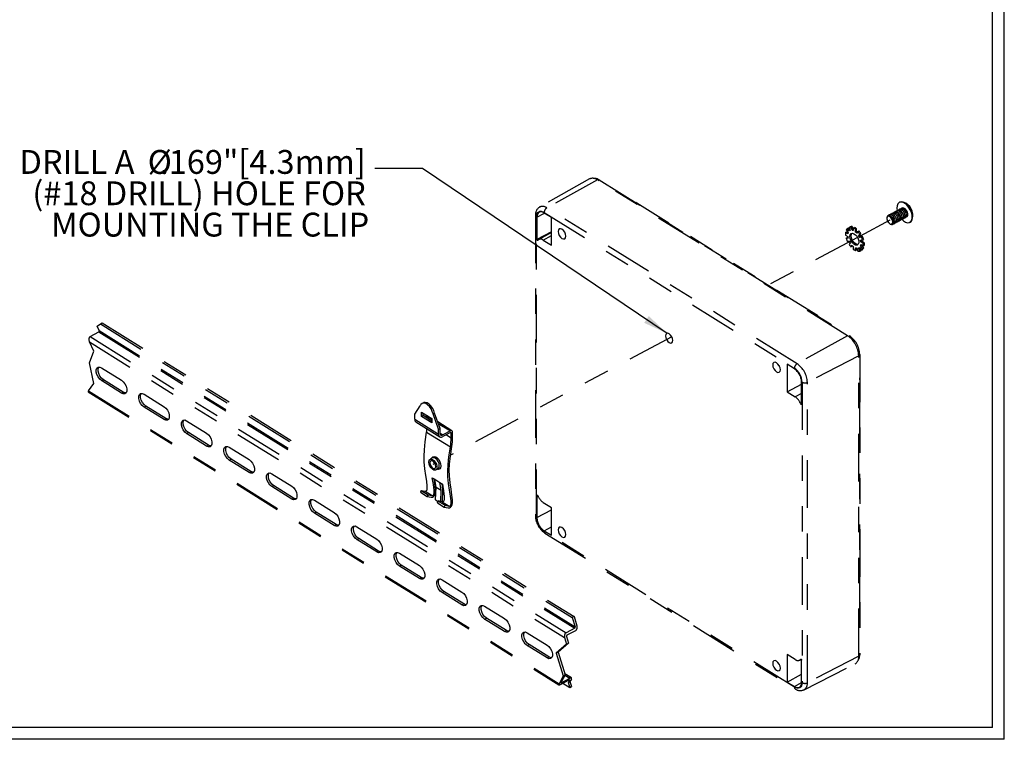
# Model space of a CAD drawing. Extents: x 0.25 to 7.97, y 0.29 to 6.14.
# Drawn here: x 4.1 to 7.97, y 0.29 to 3.12 of the extents above; entities that cross this region are included whole.
import ezdxf

# ---------------------------------------------------------------- set-up
doc = ezdxf.new("R2010")
doc.units = 0
doc.header["$LTSCALE"] = 0.75
doc.header["$MEASUREMENT"] = 0
doc.linetypes.add('PHANTOM', pattern=[0.5, 0.25, -0.05, 0.05, -0.05, 0.05, -0.05])
doc.layers.get('0').update_dxf_attribs({"linetype": 'CONTINUOUS'})
doc.styles.add('SLDTEXTSTYLE0', font='TXT', dxfattribs={"width": 0.75})
doc.dimstyles.new('SLDDIMSTYLE2', dxfattribs={"dimtxt": 0, "dimasz": 0.0975, "dimexe": 0, "dimexo": 0.0625, "dimgap": 0, "dimtad": 0, "dimtih": 1, "dimtoh": 1, "dimdec": 0, "dimrnd": 1e-09, "dimzin": 0, "dimtxsty": 'STANDARD', "dimsah": 1, "dimcen": 0.09, "dimazin": 3, "dimtfac": 0.0975, "dimtdec": 0, "dimtofl": 0, "dimtmove": 0, "dimatfit": 3, "dimtolj": 1, "dimtzin": 0})

# ---------------------------------------------------------------- blocks, each defined once
blk = doc.blocks.new('SW_NOTE_5')
at = {"color": 0, "linetype": 'CONTINUOUS', "char_height": 0.09375, "attachment_point": 3, "style": 'SLDTEXTSTYLE0'}
for s, insert in [('.169"[4.3mm]', (-0.0353, 0.0729)), ('DRILL A', (-0.9444, 0.0729)), ('%%c', (-0.7978, 0.0729)), ('(#18 DRILL) HOLE FOR', (-0.0354, -0.0503)), ('MOUNTING THE CLIP', (-0.022, -0.1736))]:
    blk.add_mtext(s, dxfattribs=dict(at, insert=insert))

msp = doc.modelspace()

# ---------------------------------------------------------------- linework, layer by layer
at = {"color": 7, "linetype": 'CONTINUOUS'}
for p, q in [((7.9724, 0.2941), (7.9724, 6.1441)), ((7.9259, 0.3406), (7.9259, 6.0976)), ((7.5609, 2.406), (7.5594, 2.4052)), ((7.5127, 2.3503), (7.5115, 2.3471)), ((7.6011, 2.3274), (7.6025, 2.3281)), ((7.3486, 2.2874), (7.3532, 2.2899)), ((7.3574, 2.2819), (7.3486, 2.2874)), ((7.3511, 2.2971), (7.3587, 2.287)), ((7.3585, 2.2865), (7.3532, 2.2899)), ((7.3553, 2.3033), (7.3599, 2.3058)), ((7.363, 2.2932), (7.3553, 2.3033)), ((7.3654, 2.2985), (7.3599, 2.3058)), ((7.3622, 2.3073), (7.3668, 2.3097)), ((7.3622, 2.3073), (7.3666, 2.2953)), ((7.3666, 2.2954), (7.365, 2.2946)), ((7.3695, 2.3078), (7.3741, 2.3103)), ((7.374, 2.2958), (7.3695, 2.3078)), ((7.374, 2.2958), (7.3785, 2.2983)), ((7.3785, 2.2983), (7.3741, 2.3103)), ((7.3789, 2.305), (7.3835, 2.3074)), ((7.3789, 2.305), (7.3789, 2.2944)), ((7.3874, 2.2997), (7.392, 2.3021)), ((7.3874, 2.2891), (7.3874, 2.2997)), ((7.3874, 2.2891), (7.392, 2.2915)), ((7.392, 2.2915), (7.392, 2.3021)), ((7.3968, 2.2908), (7.3923, 2.2844)), ((7.3968, 2.2908), (7.4013, 2.2933)), ((7.4041, 2.2812), (7.4087, 2.2836)), ((7.4043, 2.2772), (7.4087, 2.2836)), ((7.5262, 2.3197), (7.5295, 2.319)), ((7.3486, 2.2772), (7.3574, 2.2717)), ((7.3511, 2.2644), (7.3557, 2.2669)), ((7.3587, 2.265), (7.3511, 2.2644)), ((7.3553, 2.2529), (7.363, 2.2535)), ((7.3582, 2.2671), (7.3557, 2.2669)), ((7.3666, 2.2469), (7.3622, 2.2404)), ((7.3997, 2.2747), (7.4041, 2.2812)), ((7.3997, 2.2747), (7.4043, 2.2772)), ((7.4033, 2.2681), (7.4079, 2.2706)), ((7.411, 2.2687), (7.4033, 2.2681)), ((7.4076, 2.2566), (7.4152, 2.2572)), ((7.4156, 2.2711), (7.4079, 2.2706)), ((7.4089, 2.2499), (7.4135, 2.2523)), ((7.4177, 2.2444), (7.4089, 2.2499)), ((7.411, 2.2687), (7.4156, 2.2711)), ((7.4223, 2.2468), (7.4135, 2.2523)), ((7.4152, 2.2572), (7.4198, 2.2596)), ((7.4177, 2.2444), (7.4223, 2.2468)), ((7.3695, 2.2308), (7.374, 2.2372)), ((7.3695, 2.2308), (7.3741, 2.2332)), ((7.3741, 2.2332), (7.3757, 2.2354)), ((7.3789, 2.2325), (7.3789, 2.2219)), ((7.3874, 2.2166), (7.3874, 2.2272)), ((7.3874, 2.2166), (7.392, 2.2191)), ((7.392, 2.2191), (7.392, 2.2258)), ((7.3923, 2.2258), (7.3968, 2.2138)), ((7.4041, 2.2143), (7.3997, 2.2263)), ((7.4013, 2.227), (7.4035, 2.2282)), ((7.4033, 2.2284), (7.411, 2.2183)), ((7.4041, 2.2143), (7.4087, 2.2168)), ((7.4087, 2.2168), (7.4055, 2.2255)), ((7.4076, 2.2346), (7.4121, 2.237)), ((7.4152, 2.2245), (7.4076, 2.2346)), ((7.4089, 2.2397), (7.4177, 2.2342)), ((7.411, 2.2183), (7.4156, 2.2207)), ((7.4121, 2.237), (7.4123, 2.2375)), ((7.4198, 2.2269), (7.4121, 2.237)), ((7.4152, 2.2245), (7.4198, 2.2269)), ((7.4177, 2.2342), (7.4223, 2.2366)), ((5.6552, 1.5722), (5.6766, 1.6051)), ((5.6893, 1.6176), (5.6837, 1.6146)), ((5.6552, 1.5528), (5.6552, 1.5722)), ((5.6552, 1.5528), (5.7489, 1.4945)), ((5.6821, 1.5641), (5.6821, 1.5802)), ((5.6821, 1.5802), (5.722, 1.5553)), ((5.6821, 1.5641), (5.6878, 1.5671)), ((5.722, 1.5392), (5.6821, 1.5641)), ((5.6878, 1.5671), (5.6878, 1.5767)), ((5.722, 1.5458), (5.6878, 1.5671)), ((5.7018, 1.5651), (5.696, 1.562)), ((5.722, 1.5553), (5.722, 1.5392)), ((5.7275, 1.5734), (5.7332, 1.5764)), ((5.7489, 1.5139), (5.7275, 1.5734)), ((5.7546, 1.5169), (5.7332, 1.5764)), ((5.66, 1.5422), (5.7536, 1.4839)), ((5.8017, 1.5071), (5.7455, 1.5421)), ((5.7489, 1.5139), (5.7546, 1.5169)), ((5.7489, 1.4945), (5.7489, 1.5139)), ((5.7546, 1.4976), (5.7546, 1.5169)), ((5.7018, 1.5021), (5.7954, 1.4438)), ((5.7954, 1.5068), (5.7659, 1.491)), ((5.7954, 1.5004), (5.7659, 1.4846)), ((5.7984, 1.4801), (5.7984, 1.4987)), ((5.8041, 1.4832), (5.8041, 1.5018)), ((5.7252, 1.4005), (5.7153, 1.3952)), ((5.736, 1.3764), (5.7342, 1.3797)), ((5.7377, 1.3533), (5.747, 1.3583)), ((5.7244, 1.3228), (5.7343, 1.3166)), ((5.7343, 1.3166), (5.7544, 1.3041)), ((5.7392, 1.2857), (5.7343, 1.3166)), ((5.7371, 1.2355), (5.7392, 1.2857)), ((5.7392, 1.2857), (5.7592, 1.2733)), ((5.7544, 1.3041), (5.7643, 1.2979)), ((5.7592, 1.2733), (5.7544, 1.3041)), ((5.7613, 1.2998), (5.765, 1.2766)), ((5.6809, 1.2728), (5.6778, 1.2659)), ((5.6778, 1.2659), (5.7046, 1.2492)), ((5.6809, 1.2728), (5.7078, 1.2561)), ((5.6809, 1.2728), (5.6963, 1.2697)), ((5.6963, 1.2697), (5.7232, 1.2529)), ((5.6965, 1.2697), (5.7233, 1.2529)), ((5.7078, 1.2561), (5.7046, 1.2492)), ((5.7046, 1.2492), (5.72, 1.246)), ((5.7078, 1.2561), (5.7232, 1.2529)), ((5.7574, 1.2292), (5.7592, 1.2733)), ((5.765, 1.2766), (5.763, 1.2281)), ((5.7371, 1.2355), (5.7469, 1.2294)), ((5.7446, 1.2243), (5.7477, 1.2313)), ((5.7446, 1.2243), (5.7714, 1.2076)), ((5.7477, 1.2313), (5.7746, 1.2145)), ((5.7631, 1.2281), (5.7477, 1.2313)), ((5.7631, 1.2281), (5.79, 1.2113)), ((5.7633, 1.2281), (5.7901, 1.2113)), ((5.7746, 1.2145), (5.7714, 1.2076)), ((5.7714, 1.2076), (5.7868, 1.2044)), ((5.7746, 1.2145), (5.79, 1.2113)), ((7.9259, 0.3406), (0.2939, 0.3406)), ((7.9724, 0.2941), (0.2474, 0.2941))]:
    msp.add_line(p, q, dxfattribs=at)
at = {"color": 7, "linetype": 'PHANTOM'}
for p, q in [((6.3425, 2.4979), (6.1461, 2.3874)), ((6.3731, 2.4939), (6.1744, 2.3838)), ((7.3567, 1.8814), (6.3731, 2.4939)), ((6.3803, 2.4938), (7.3639, 1.8812)), ((6.5283, 2.4021), (6.5237, 2.4045)), ((7.2376, 1.9604), (6.5283, 2.4021)), ((6.1638, 2.366), (7.1474, 1.7535)), ((6.1922, 2.3461), (6.1638, 2.3638)), ((7.158, 1.7712), (6.1744, 2.3838)), ((6.1296, 2.3543), (6.1296, 1.1729)), ((6.1335, 1.1671), (6.1335, 2.3485)), ((6.1353, 2.3474), (6.1353, 2.26)), ((6.1922, 2.2376), (6.1922, 2.3461)), ((7.5225, 2.3354), (7.4065, 2.2733)), ((6.1922, 2.2868), (6.1429, 2.2598)), ((6.1604, 2.2574), (6.1922, 2.2376)), ((7.3956, 2.2675), (7.0454, 2.0801)), ((7.2422, 1.957), (7.2376, 1.9604)), ((4.4065, 1.9192), (4.4197, 1.9277)), ((4.4145, 1.9018), (4.4065, 1.9192)), ((4.4145, 1.9018), (6.2857, 0.7366)), ((4.4197, 1.9277), (4.4269, 1.9316)), ((4.4197, 1.9277), (6.2745, 0.7726)), ((4.4269, 1.9316), (6.2818, 0.7765)), ((4.3796, 1.8778), (4.4138, 1.8961)), ((4.3796, 1.8778), (6.25, 0.713)), ((4.4138, 1.8961), (6.2842, 0.7313)), ((6.666, 1.877), (5.7961, 1.4115)), ((6.666, 1.877), (6.6556, 1.8715)), ((7.3567, 1.8814), (7.158, 1.7712)), ((4.3767, 1.7751), (4.3938, 1.8201)), ((4.3768, 1.8568), (6.2442, 0.6939)), ((4.3938, 1.8201), (4.3768, 1.8568)), ((7.4002, 1.8021), (7.1983, 1.6977)), ((7.4002, 0.6207), (7.4002, 1.8021)), ((7.4041, 1.808), (7.4041, 0.6266)), ((4.3938, 1.6928), (4.3767, 1.7751)), ((4.4243, 1.7552), (4.5026, 1.7064)), ((7.1474, 1.7513), (7.1189, 1.769)), ((7.1189, 1.769), (7.1189, 1.6605)), ((4.4243, 1.7045), (4.4316, 1.7084)), ((4.5026, 1.6558), (4.4243, 1.7045)), ((4.5098, 1.6596), (4.4316, 1.7084)), ((7.4049, 0.7512), (7.4049, 1.7075)), ((4.3733, 1.6643), (4.3938, 1.6928)), ((4.3733, 1.6643), (6.2224, 0.5127)), ((7.1189, 1.6605), (7.1758, 1.691)), ((7.1758, 1.612), (7.1758, 1.6994)), ((7.1776, 1.6983), (7.1776, 0.5169)), ((7.1983, 0.5163), (7.1983, 1.6977)), ((4.3722, 1.6604), (6.2221, 0.5084)), ((4.5026, 1.6558), (4.5098, 1.6596)), ((4.5916, 1.651), (4.6699, 1.6022)), ((7.1189, 1.6605), (7.1507, 1.6407)), ((4.5916, 1.6004), (4.5988, 1.6042)), ((4.6699, 1.5516), (4.5916, 1.6004)), ((4.6771, 1.5555), (4.5988, 1.6042)), ((4.6699, 1.5516), (4.6771, 1.5555)), ((4.7589, 1.5468), (4.8372, 1.4981)), ((4.7589, 1.4962), (4.7661, 1.5001)), ((4.8372, 1.4474), (4.7589, 1.4962)), ((4.8444, 1.4513), (4.7661, 1.5001)), ((4.8372, 1.4474), (4.8444, 1.4513)), ((4.9262, 1.4426), (5.0045, 1.3939)), ((4.9262, 1.392), (4.9334, 1.3959)), ((5.0117, 1.3471), (4.9334, 1.3959)), ((5.0045, 1.3433), (4.9262, 1.392)), ((5.7348, 1.3787), (5.7265, 1.3743)), ((5.0045, 1.3433), (5.0117, 1.3471)), ((5.0935, 1.3385), (5.1717, 1.2897)), ((5.0935, 1.2878), (5.1007, 1.2917)), ((5.1717, 1.2391), (5.0935, 1.2878)), ((5.179, 1.243), (5.1007, 1.2917)), ((5.1717, 1.2391), (5.179, 1.243)), ((6.1353, 1.2534), (6.1353, 1.166)), ((5.2607, 1.2343), (5.339, 1.1855)), ((6.1922, 1.2049), (6.1604, 1.2247)), ((6.1922, 1.0964), (6.1922, 1.2049)), ((5.2607, 1.1837), (5.268, 1.1875)), ((5.339, 1.1349), (5.2607, 1.1837)), ((5.3462, 1.1388), (5.268, 1.1875)), ((5.339, 1.1349), (5.3462, 1.1388)), ((5.428, 1.1301), (5.5063, 1.0814)), ((6.1638, 1.1141), (6.1922, 1.0964)), ((7.1474, 0.4994), (6.1638, 1.1119)), ((6.1668, 1.1052), (7.1504, 0.4927)), ((5.428, 1.0795), (5.4352, 1.0834)), ((5.5063, 1.0307), (5.428, 1.0795)), ((5.5135, 1.0346), (5.4352, 1.0834)), ((5.5063, 1.0307), (5.5135, 1.0346)), ((5.5953, 1.026), (5.6736, 0.9772)), ((5.5953, 0.9753), (5.6025, 0.9792)), ((5.6736, 0.9266), (5.5953, 0.9753)), ((5.6808, 0.9304), (5.6025, 0.9792)), ((5.6736, 0.9266), (5.6808, 0.9304)), ((5.7626, 0.9218), (5.8409, 0.873)), ((5.7626, 0.8711), (5.7698, 0.875)), ((5.8409, 0.8224), (5.7626, 0.8711)), ((5.8481, 0.8263), (5.7698, 0.875)), ((5.8409, 0.8224), (5.8481, 0.8263)), ((5.9299, 0.8176), (6.0082, 0.7688)), ((6.2818, 0.7765), (6.2745, 0.7726)), ((6.2818, 0.7765), (6.2929, 0.7404)), ((5.9299, 0.767), (5.9371, 0.7708)), ((6.0082, 0.7182), (5.9299, 0.767)), ((6.0154, 0.7221), (5.9371, 0.7708)), ((6.2745, 0.7726), (6.2857, 0.7366)), ((6.0082, 0.7182), (6.0154, 0.7221)), ((6.0971, 0.7134), (6.1754, 0.6647)), ((6.2842, 0.7313), (6.25, 0.713)), ((6.2515, 0.6978), (6.2595, 0.672)), ((6.2872, 0.7213), (6.253, 0.703)), ((6.0971, 0.6628), (6.1044, 0.6667)), ((6.1754, 0.614), (6.0971, 0.6628)), ((6.1827, 0.6179), (6.1044, 0.6667)), ((6.2522, 0.6681), (6.2114, 0.6326)), ((6.2595, 0.672), (6.2186, 0.6364)), ((6.2442, 0.6939), (6.2522, 0.6681)), ((6.2522, 0.6681), (6.2595, 0.672)), ((6.2114, 0.6326), (6.2186, 0.6364)), ((6.2114, 0.6326), (6.2389, 0.5438)), ((6.2186, 0.6364), (6.2461, 0.5476)), ((7.1507, 0.608), (7.1189, 0.6278)), ((7.1189, 0.6278), (7.1189, 0.5193)), ((7.4002, 0.6207), (7.1983, 0.5163)), ((6.1754, 0.614), (6.1827, 0.6179)), ((7.168, 0.6055), (7.1742, 0.6088)), ((7.1758, 0.518), (7.1758, 0.6054)), ((7.1856, 0.489), (7.3865, 0.5911)), ((6.2389, 0.5438), (6.2224, 0.5127)), ((6.2461, 0.5476), (6.2296, 0.5166)), ((6.2389, 0.5438), (6.2461, 0.5476)), ((6.2712, 0.5353), (6.2449, 0.5517)), ((7.1189, 0.5193), (7.1758, 0.5497)), ((6.2279, 0.5097), (6.2621, 0.528)), ((6.2312, 0.5157), (6.2654, 0.534)), ((6.2371, 0.5146), (6.2643, 0.4977)), ((6.2637, 0.5272), (6.2583, 0.5171)), ((6.2583, 0.5171), (6.2655, 0.521)), ((6.2583, 0.5171), (6.2643, 0.4977)), ((6.2709, 0.531), (6.2655, 0.521)), ((6.2655, 0.521), (6.2716, 0.5015)), ((7.1189, 0.5193), (7.1474, 0.5016)), ((6.2643, 0.4977), (6.2716, 0.5015))]:
    msp.add_line(p, q, dxfattribs=at)
at = {"color": 8, "linetype": 'PHANTOM'}
for p, q in [((6.3766, 2.4918), (6.3803, 2.4938)), ((6.5279, 2.4019), (6.5283, 2.4021)), ((6.1353, 2.3474), (6.1651, 2.363)), ((6.1922, 2.2899), (6.1353, 2.26)), ((6.1604, 2.2574), (6.1922, 2.2747)), ((7.2372, 1.9602), (7.2376, 1.9604)), ((7.36, 1.8792), (7.3639, 1.8812)), ((7.4001, 1.8059), (7.4041, 1.808)), ((7.4041, 1.7071), (7.4049, 1.7075)), ((7.1758, 1.6544), (7.1507, 1.6407)), ((7.1721, 1.613), (7.1758, 1.615)), ((6.1353, 1.2534), (6.1374, 1.2545)), ((6.1353, 1.166), (6.1922, 1.1959)), ((6.1638, 1.1141), (6.1922, 1.1296)), ((6.2447, 1.1146), (6.2447, 1.1146)), ((7.4041, 0.7507), (7.4049, 0.7512)), ((7.4041, 0.6266), (7.4002, 0.6245)), ((7.1728, 0.6094), (7.1721, 0.609)), ((6.2455, 0.5464), (6.2654, 0.534)), ((6.2297, 0.5167), (6.2312, 0.5157)), ((6.2623, 0.5281), (6.2637, 0.5272)), ((7.1474, 0.5016), (7.1758, 0.5171))]:
    msp.add_line(p, q, dxfattribs=at)
at = {"color": 8, "linetype": 'CONTINUOUS'}
for p, q in [((5.7018, 1.5651), (5.722, 1.5525)), ((5.7475, 1.5366), (5.7954, 1.5068)), ((5.7546, 1.4981), (5.7659, 1.491)), ((5.7795, 1.4919), (5.7984, 1.4801)), ((5.7956, 1.5005), (5.7984, 1.4987))]:
    msp.add_line(p, q, dxfattribs=at)
at = {"color": 7, "linetype": 'CONTINUOUS', "flags": 128}
for points in [[(7.6045, 2.33), (7.6084, 2.3362), (7.6101, 2.3447), (7.6097, 2.3548), (7.6071, 2.3657), (7.6024, 2.3767), (7.5962, 2.3869), (7.5887, 2.3956), (7.5806, 2.402), (7.5725, 2.4059), (7.565, 2.4068), (7.5586, 2.4047), (7.5538, 2.3997), (7.551, 2.3923), (7.5503, 2.3829), (7.5518, 2.3723), (7.5519, 2.3723)], [(7.6025, 2.3281), (7.606, 2.3308), (7.6098, 2.337), (7.6116, 2.3455), (7.6111, 2.3556), (7.6085, 2.3665), (7.6039, 2.3775), (7.5976, 2.3877), (7.5902, 2.3963), (7.5821, 2.4028), (7.574, 2.4067), (7.5665, 2.4076), (7.5609, 2.406)], [(7.5471, 2.3265), (7.5492, 2.3309), (7.5494, 2.337), (7.5476, 2.344), (7.5441, 2.3508), (7.5393, 2.3564), (7.5341, 2.3599), (7.5292, 2.3608), (7.5254, 2.3589), (7.5246, 2.3579)], [(7.5526, 2.3295), (7.5547, 2.3338), (7.5549, 2.3399), (7.5531, 2.347), (7.5496, 2.3538), (7.5448, 2.3593), (7.5396, 2.3628), (7.5347, 2.3637), (7.5309, 2.3618), (7.5301, 2.3608)], [(7.558, 2.3324), (7.5602, 2.3367), (7.5604, 2.3429), (7.5586, 2.3499), (7.5551, 2.3567), (7.5503, 2.3623), (7.5451, 2.3658), (7.5402, 2.3667), (7.5364, 2.3648), (7.5356, 2.3638)], [(7.5635, 2.3354), (7.5657, 2.3397), (7.5659, 2.3458), (7.5641, 2.3528), (7.5606, 2.3596), (7.5558, 2.3652), (7.5506, 2.3687), (7.5457, 2.3696), (7.5419, 2.3677), (7.5411, 2.3667)], [(7.569, 2.3383), (7.5712, 2.3426), (7.5714, 2.3488), (7.5696, 2.3558), (7.5661, 2.3626), (7.5613, 2.3682), (7.5561, 2.3717), (7.5512, 2.3725), (7.5474, 2.3707), (7.5466, 2.3696)], [(7.5745, 2.3412), (7.5767, 2.3456), (7.5769, 2.3517), (7.5751, 2.3587), (7.5716, 2.3655), (7.5668, 2.3711), (7.5616, 2.3746), (7.5567, 2.3755), (7.5529, 2.3736), (7.552, 2.3726)], [(7.58, 2.3442), (7.5822, 2.3485), (7.5824, 2.3546), (7.5806, 2.3617), (7.5771, 2.3685), (7.5723, 2.374), (7.5671, 2.3775), (7.5622, 2.3784), (7.5584, 2.3765), (7.5575, 2.3755)], [(7.5855, 2.3471), (7.5877, 2.3514), (7.5879, 2.3576), (7.5861, 2.3646), (7.5825, 2.3714), (7.5778, 2.377), (7.5726, 2.3805), (7.5677, 2.3814), (7.5639, 2.3795), (7.563, 2.3785)], [(7.591, 2.35), (7.5932, 2.3544), (7.5934, 2.3605), (7.5916, 2.3675), (7.588, 2.3743), (7.5833, 2.3799), (7.5781, 2.3834), (7.5732, 2.3843), (7.5693, 2.3824), (7.5685, 2.3814)], [(7.532, 2.3212), (7.5339, 2.325), (7.5341, 2.3304), (7.5325, 2.3365), (7.5294, 2.3425), (7.5252, 2.3474), (7.5207, 2.3504), (7.5164, 2.3512), (7.513, 2.3496), (7.5111, 2.3458), (7.5109, 2.3404), (7.5125, 2.3342), (7.5156, 2.3283), (7.5198, 2.3234), (7.5243, 2.3203), (7.5286, 2.3195), (7.532, 2.3212)], [(7.5361, 2.3207), (7.5383, 2.325), (7.5385, 2.3311), (7.5367, 2.3381), (7.5331, 2.3449), (7.5284, 2.3505), (7.5231, 2.354), (7.5182, 2.3549), (7.5144, 2.353), (7.5127, 2.3503)], [(7.5416, 2.3236), (7.5437, 2.3279), (7.544, 2.3341), (7.5421, 2.3411), (7.5386, 2.3479), (7.5339, 2.3535), (7.5286, 2.357), (7.5237, 2.3578), (7.5199, 2.356), (7.5191, 2.3549)], [(7.5369, 2.3217), (7.5377, 2.3217), (7.5416, 2.3236)], [(7.5424, 2.3246), (7.5432, 2.3247), (7.5471, 2.3265)], [(7.5479, 2.3276), (7.5487, 2.3276), (7.5526, 2.3295)], [(7.5534, 2.3305), (7.5542, 2.3305), (7.558, 2.3324)], [(7.5589, 2.3334), (7.5597, 2.3335), (7.5635, 2.3354)], [(7.5644, 2.3364), (7.5652, 2.3364), (7.569, 2.3383)], [(7.5695, 2.3393), (7.5758, 2.3334), (7.5839, 2.3282), (7.5918, 2.3258), (7.5989, 2.3264), (7.6045, 2.33)], [(7.5699, 2.3393), (7.5707, 2.3394), (7.5745, 2.3412)], [(7.5753, 2.3423), (7.5762, 2.3423), (7.58, 2.3442)], [(7.5808, 2.3452), (7.5817, 2.3452), (7.5855, 2.3471)], [(7.5863, 2.3481), (7.5872, 2.3482), (7.591, 2.35)], [(7.3658, 2.2716), (7.367, 2.2784), (7.3703, 2.2828), (7.3754, 2.2843), (7.3815, 2.2825), (7.3879, 2.2779), (7.3936, 2.2709), (7.3979, 2.2626), (7.4002, 2.254), (7.4002, 2.2464), (7.3979, 2.2407), (7.3936, 2.2377), (7.3879, 2.2378), (7.3815, 2.2411), (7.3754, 2.247), (7.3703, 2.2548), (7.367, 2.2633), (7.3658, 2.2716)], [(7.3704, 2.274), (7.3716, 2.2808), (7.3736, 2.2841)], [(7.5295, 2.319), (7.5322, 2.3188), (7.5361, 2.3207)], [(7.3973, 2.2399), (7.3925, 2.2403), (7.3861, 2.2435), (7.38, 2.2494), (7.3749, 2.2572), (7.3716, 2.2658), (7.3704, 2.274)], [(5.7275, 1.5734), (5.7243, 1.5836), (5.7194, 1.5935), (5.7131, 1.6023), (5.7058, 1.6094), (5.6983, 1.6141), (5.6911, 1.616), (5.6847, 1.6151), (5.6798, 1.6113), (5.6766, 1.6051)], [(5.7332, 1.5764), (5.73, 1.5866), (5.7251, 1.5965), (5.7187, 1.6054), (5.7115, 1.6124), (5.704, 1.6171), (5.6967, 1.6191), (5.6904, 1.6181), (5.6893, 1.6176)], [(5.7048, 1.5661), (5.7035, 1.5658), (5.7018, 1.5651)], [(5.6965, 1.2697), (5.6981, 1.2697), (5.6996, 1.2702), (5.7009, 1.2709), (5.702, 1.2721), (5.703, 1.2737), (5.7037, 1.2756), (5.7042, 1.2779), (5.7045, 1.2902), (5.7023, 1.309), (5.6987, 1.332), (5.6949, 1.3578), (5.6923, 1.385), (5.6918, 1.4073), (5.693, 1.4326), (5.6962, 1.4633), (5.7018, 1.5021)], [(5.7901, 1.2113), (5.7918, 1.2114), (5.7933, 1.2118), (5.7945, 1.2126), (5.7957, 1.2138), (5.7966, 1.2154), (5.7974, 1.2173), (5.7979, 1.2196), (5.7982, 1.2319), (5.796, 1.2507), (5.7924, 1.2737), (5.7886, 1.2995), (5.7859, 1.3267), (5.7854, 1.349), (5.7866, 1.3743), (5.7899, 1.405), (5.7954, 1.4438)], [(5.7875, 1.2043), (5.7913, 1.2048), (5.7957, 1.207), (5.7986, 1.2099), (5.8008, 1.2133), (5.8023, 1.2167), (5.8039, 1.2257), (5.8038, 1.2353), (5.8016, 1.2547), (5.798, 1.2777), (5.7942, 1.3033), (5.7916, 1.3302), (5.7911, 1.352), (5.7923, 1.3767), (5.7955, 1.4071), (5.801, 1.4456)], [(5.7104, 1.3843), (5.7114, 1.3906), (5.7146, 1.3947), (5.7193, 1.3961), (5.725, 1.3945), (5.7309, 1.3902), (5.7362, 1.3837), (5.7402, 1.3759), (5.7424, 1.3679), (5.7424, 1.3608), (5.7402, 1.3555), (5.7362, 1.3527), (5.7309, 1.3528), (5.725, 1.3559), (5.7193, 1.3614), (5.7146, 1.3686), (5.7114, 1.3766), (5.7104, 1.3843)], [(5.7381, 1.3671), (5.7372, 1.3729), (5.7347, 1.379), (5.7309, 1.3843), (5.7265, 1.3881), (5.7221, 1.3898), (5.7183, 1.3892), (5.7158, 1.3862), (5.7149, 1.3815), (5.7158, 1.3756), (5.7183, 1.3695), (5.7221, 1.3642), (5.7265, 1.3604), (5.7309, 1.3587), (5.7347, 1.3593), (5.7372, 1.3623), (5.7381, 1.3671)], [(5.7469, 1.3586), (5.7483, 1.3592), (5.7509, 1.3632), (5.7519, 1.3692)], [(5.7207, 1.2459), (5.7245, 1.2464), (5.7289, 1.2486), (5.7318, 1.2515), (5.7341, 1.2549), (5.7355, 1.2583), (5.7372, 1.2673), (5.7371, 1.2769), (5.7344, 1.2991), (5.7313, 1.3185)], [(5.7233, 1.2529), (5.725, 1.253), (5.7265, 1.2534), (5.7277, 1.2542), (5.7289, 1.2554), (5.7298, 1.257), (5.7306, 1.2589), (5.7311, 1.2612), (5.7314, 1.2734), (5.7287, 1.2955), (5.7244, 1.3228)], [(5.7643, 1.2979), (5.7687, 1.2706), (5.7713, 1.2486), (5.771, 1.2363), (5.7705, 1.234), (5.7698, 1.2321), (5.7688, 1.2305), (5.7677, 1.2293), (5.7664, 1.2286), (5.7649, 1.2281), (5.7633, 1.2281)]]:
    msp.add_lwpolyline(points, dxfattribs=at)
at = {"color": 7, "linetype": 'PHANTOM', "flags": 128}
for points in [[(6.1335, 2.3485), (6.1356, 2.3606), (6.1384, 2.3653), (6.1424, 2.3687), (6.1472, 2.3704), (6.1526, 2.3704), (6.1638, 2.366)], [(6.1638, 2.3638), (6.1582, 2.3666), (6.1529, 2.368), (6.148, 2.3679), (6.1436, 2.3664), (6.1401, 2.3634), (6.1375, 2.3591), (6.1359, 2.3537), (6.1353, 2.3474)], [(7.5342, 2.3281), (7.5333, 2.334), (7.5308, 2.3402), (7.527, 2.3456), (7.5225, 2.3495), (7.518, 2.3512), (7.5142, 2.3505), (7.5117, 2.3475), (7.5108, 2.3427), (7.5117, 2.3367), (7.5142, 2.3306), (7.518, 2.3251), (7.5225, 2.3213), (7.527, 2.3196), (7.5308, 2.3202), (7.5333, 2.3232), (7.5342, 2.3281)], [(6.219, 2.2913), (6.2201, 2.2837), (6.2234, 2.2758), (6.2282, 2.2688), (6.234, 2.2638), (6.2398, 2.2616), (6.2447, 2.2625), (6.2479, 2.2663), (6.2491, 2.2725), (6.2479, 2.2802), (6.2447, 2.2881), (6.2398, 2.295), (6.234, 2.3), (6.2282, 2.3022), (6.2234, 2.3013), (6.2201, 2.2975), (6.219, 2.2913)], [(6.2444, 2.2886), (6.245, 2.2873), (6.2453, 2.2868)], [(6.139, 2.2564), (6.1386, 2.2561), (6.1381, 2.256), (6.1374, 2.2562), (6.1368, 2.2567), (6.1362, 2.2574), (6.1357, 2.2583), (6.1354, 2.2591), (6.1353, 2.26)], [(6.67, 1.8625), (6.6689, 1.8698), (6.6658, 1.8773), (6.6611, 1.884), (6.6556, 1.8887), (6.6501, 1.8908), (6.6455, 1.89), (6.6424, 1.8863), (6.6413, 1.8804), (6.6424, 1.8731), (6.6455, 1.8656), (6.6501, 1.859), (6.6556, 1.8542), (6.6611, 1.8521), (6.6658, 1.8529), (6.6689, 1.8566), (6.67, 1.8625)], [(6.67, 1.8625), (6.6689, 1.8698), (6.6658, 1.8773), (6.6611, 1.884), (6.6556, 1.8887), (6.6501, 1.8908), (6.6455, 1.89), (6.6424, 1.8863), (6.6413, 1.8804), (6.6424, 1.8731), (6.6455, 1.8656), (6.6501, 1.859), (6.6556, 1.8542), (6.6611, 1.8521), (6.6658, 1.8529), (6.6689, 1.8566), (6.67, 1.8625)], [(4.4243, 1.7045), (4.4171, 1.7106), (4.4108, 1.7189), (4.4061, 1.7286), (4.4036, 1.7384), (4.4036, 1.7472), (4.4061, 1.7539), (4.4108, 1.7577), (4.4171, 1.7581), (4.4243, 1.7552)], [(4.4316, 1.7084), (4.4243, 1.7144), (4.418, 1.7228), (4.4133, 1.7324), (4.4108, 1.7423), (4.4108, 1.751), (4.4133, 1.7577), (4.4137, 1.7583)], [(7.0621, 1.7662), (7.0632, 1.7586), (7.0665, 1.7507), (7.0713, 1.7438), (7.0771, 1.7388), (7.0829, 1.7366), (7.0878, 1.7375), (7.091, 1.7413), (7.0922, 1.7475), (7.091, 1.7551), (7.0878, 1.763), (7.0829, 1.77), (7.0771, 1.775), (7.0713, 1.7772), (7.0665, 1.7763), (7.0632, 1.7725), (7.0621, 1.7662)], [(7.0875, 1.7636), (7.0881, 1.7623), (7.0884, 1.7618)], [(4.5026, 1.7064), (4.5098, 1.7004), (4.5162, 1.6921), (4.5209, 1.6824), (4.5234, 1.6726), (4.5234, 1.6638), (4.5209, 1.6571), (4.5162, 1.6533), (4.5098, 1.6528), (4.5026, 1.6558)], [(7.4049, 1.7075), (7.4043, 1.7141), (7.4041, 1.7158)], [(4.5204, 1.6565), (4.5171, 1.6567), (4.5098, 1.6596)], [(4.5916, 1.6004), (4.5844, 1.6064), (4.5781, 1.6147), (4.5734, 1.6244), (4.5709, 1.6342), (4.5709, 1.643), (4.5734, 1.6497), (4.5781, 1.6535), (4.5844, 1.654), (4.5916, 1.651)], [(4.5988, 1.6042), (4.5916, 1.6102), (4.5853, 1.6186), (4.5806, 1.6283), (4.5781, 1.6381), (4.5781, 1.6469), (4.5806, 1.6536), (4.581, 1.6542)], [(4.6699, 1.6022), (4.6771, 1.5962), (4.6835, 1.5879), (4.6882, 1.5782), (4.6907, 1.5684), (4.6907, 1.5596), (4.6882, 1.5529), (4.6835, 1.5491), (4.6771, 1.5487), (4.6699, 1.5516)], [(7.1758, 1.612), (7.1757, 1.6113), (7.1754, 1.6108), (7.1749, 1.6105), (7.1743, 1.6106), (7.1737, 1.6109), (7.1731, 1.6115), (7.1725, 1.6122), (7.1721, 1.613)], [(4.6877, 1.5523), (4.6843, 1.5525), (4.6771, 1.5555)], [(4.7589, 1.4962), (4.7517, 1.5022), (4.7454, 1.5106), (4.7406, 1.5202), (4.7381, 1.53), (4.7381, 1.5388), (4.7406, 1.5455), (4.7454, 1.5493), (4.7517, 1.5498), (4.7589, 1.5468)], [(4.7661, 1.5001), (4.7589, 1.5061), (4.7526, 1.5144), (4.7479, 1.5241), (4.7454, 1.5339), (4.7454, 1.5427), (4.7479, 1.5494), (4.7483, 1.55)], [(4.8372, 1.4981), (4.8444, 1.4921), (4.8507, 1.4837), (4.8554, 1.474), (4.8579, 1.4642), (4.8579, 1.4554), (4.8554, 1.4487), (4.8507, 1.4449), (4.8444, 1.4445), (4.8372, 1.4474)], [(4.855, 1.4481), (4.8516, 1.4483), (4.8444, 1.4513)], [(4.9262, 1.392), (4.919, 1.398), (4.9126, 1.4064), (4.9079, 1.416), (4.9054, 1.4259), (4.9054, 1.4347), (4.9079, 1.4414), (4.9126, 1.4452), (4.919, 1.4456), (4.9262, 1.4426)], [(4.9334, 1.3959), (4.9262, 1.4019), (4.9199, 1.4102), (4.9151, 1.4199), (4.9126, 1.4297), (4.9126, 1.4385), (4.9151, 1.4452), (4.9156, 1.4458)], [(5.0045, 1.3939), (5.0117, 1.3879), (5.018, 1.3795), (5.0227, 1.3699), (5.0252, 1.36), (5.0252, 1.3513), (5.0227, 1.3446), (5.018, 1.3407), (5.0117, 1.3403), (5.0045, 1.3433)], [(5.7381, 1.3671), (5.7372, 1.3729), (5.7347, 1.379), (5.7309, 1.3843), (5.7265, 1.3881), (5.7221, 1.3898), (5.7183, 1.3892), (5.7158, 1.3862), (5.7149, 1.3815), (5.7158, 1.3756), (5.7183, 1.3695), (5.7221, 1.3642), (5.7265, 1.3604), (5.7309, 1.3587), (5.7347, 1.3593), (5.7372, 1.3623), (5.7381, 1.3671)], [(5.0223, 1.344), (5.0189, 1.3442), (5.0117, 1.3471)], [(5.0935, 1.2878), (5.0863, 1.2939), (5.0799, 1.3022), (5.0752, 1.3119), (5.0727, 1.3217), (5.0727, 1.3305), (5.0752, 1.3372), (5.0799, 1.341), (5.0863, 1.3414), (5.0935, 1.3385)], [(5.1007, 1.2917), (5.0935, 1.2977), (5.0871, 1.3061), (5.0824, 1.3157), (5.0799, 1.3256), (5.0799, 1.3343), (5.0824, 1.341), (5.0829, 1.3416)], [(5.1717, 1.2897), (5.179, 1.2837), (5.1853, 1.2754), (5.19, 1.2657), (5.1925, 1.2559), (5.1925, 1.2471), (5.19, 1.2404), (5.1853, 1.2366), (5.179, 1.2361), (5.1717, 1.2391)], [(5.1896, 1.2398), (5.1862, 1.24), (5.179, 1.243)], [(6.1353, 1.2534), (6.1354, 1.2541), (6.1357, 1.2546), (6.1362, 1.2549), (6.1368, 1.2548), (6.1374, 1.2545), (6.1381, 1.2539), (6.1386, 1.2532), (6.139, 1.2524)], [(5.2607, 1.1837), (5.2535, 1.1897), (5.2472, 1.198), (5.2425, 1.2077), (5.24, 1.2175), (5.24, 1.2263), (5.2425, 1.233), (5.2472, 1.2368), (5.2535, 1.2373), (5.2607, 1.2343)], [(5.268, 1.1875), (5.2608, 1.1935), (5.2544, 1.2019), (5.2497, 1.2116), (5.2472, 1.2214), (5.2472, 1.2302), (5.2497, 1.2369), (5.2501, 1.2375)], [(5.339, 1.1855), (5.3462, 1.1795), (5.3526, 1.1712), (5.3573, 1.1615), (5.3598, 1.1517), (5.3598, 1.1429), (5.3573, 1.1362), (5.3526, 1.1324), (5.3462, 1.132), (5.339, 1.1349)], [(5.3568, 1.1356), (5.3535, 1.1358), (5.3462, 1.1388)], [(5.428, 1.0795), (5.4208, 1.0855), (5.4145, 1.0939), (5.4098, 1.1035), (5.4073, 1.1133), (5.4073, 1.1221), (5.4098, 1.1288), (5.4145, 1.1326), (5.4208, 1.1331), (5.428, 1.1301)], [(5.4352, 1.0834), (5.428, 1.0894), (5.4217, 1.0977), (5.417, 1.1074), (5.4145, 1.1172), (5.4145, 1.126), (5.417, 1.1327), (5.4174, 1.1333)], [(6.219, 1.1179), (6.2201, 1.1103), (6.2234, 1.1024), (6.2282, 1.0954), (6.234, 1.0905), (6.2398, 1.0882), (6.2447, 1.0891), (6.2479, 1.093), (6.2491, 1.0992), (6.2479, 1.1068), (6.2447, 1.1147), (6.2398, 1.1217), (6.234, 1.1266), (6.2282, 1.1288), (6.2234, 1.1279), (6.2201, 1.1241), (6.219, 1.1179)], [(6.2444, 1.1152), (6.245, 1.114), (6.2453, 1.1134)], [(5.5063, 1.0814), (5.5135, 1.0754), (5.5199, 1.067), (5.5246, 1.0573), (5.5271, 1.0475), (5.5271, 1.0387), (5.5246, 1.032), (5.5199, 1.0282), (5.5135, 1.0278), (5.5063, 1.0307)], [(5.5241, 1.0314), (5.5207, 1.0316), (5.5135, 1.0346)], [(5.5953, 0.9753), (5.5881, 0.9813), (5.5818, 0.9897), (5.5771, 0.9993), (5.5745, 1.0092), (5.5745, 1.018), (5.5771, 1.0247), (5.5818, 1.0285), (5.5881, 1.0289), (5.5953, 1.026)], [(5.6025, 0.9792), (5.5953, 0.9852), (5.589, 0.9935), (5.5843, 1.0032), (5.5818, 1.013), (5.5818, 1.0218), (5.5843, 1.0285), (5.5847, 1.0291)], [(5.6736, 0.9772), (5.6808, 0.9712), (5.6871, 0.9628), (5.6918, 0.9532), (5.6944, 0.9434), (5.6944, 0.9346), (5.6918, 0.9279), (5.6871, 0.9241), (5.6808, 0.9236), (5.6736, 0.9266)], [(5.6914, 0.9273), (5.688, 0.9275), (5.6808, 0.9304)], [(5.7626, 0.8711), (5.7554, 0.8772), (5.749, 0.8855), (5.7443, 0.8952), (5.7418, 0.905), (5.7418, 0.9138), (5.7443, 0.9205), (5.749, 0.9243), (5.7554, 0.9247), (5.7626, 0.9218)], [(5.7698, 0.875), (5.7626, 0.881), (5.7563, 0.8894), (5.7516, 0.899), (5.749, 0.9089), (5.749, 0.9176), (5.7516, 0.9243), (5.752, 0.9249)], [(5.8409, 0.873), (5.8481, 0.867), (5.8544, 0.8587), (5.8591, 0.849), (5.8616, 0.8392), (5.8616, 0.8304), (5.8591, 0.8237), (5.8544, 0.8199), (5.8481, 0.8194), (5.8409, 0.8224)], [(5.8587, 0.8231), (5.8553, 0.8233), (5.8481, 0.8263)], [(5.9299, 0.767), (5.9227, 0.773), (5.9163, 0.7813), (5.9116, 0.791), (5.9091, 0.8008), (5.9091, 0.8096), (5.9116, 0.8163), (5.9163, 0.8201), (5.9227, 0.8206), (5.9299, 0.8176)], [(5.9371, 0.7708), (5.9299, 0.7768), (5.9235, 0.7852), (5.9188, 0.7949), (5.9163, 0.8047), (5.9163, 0.8135), (5.9188, 0.8202), (5.9193, 0.8208)], [(6.0082, 0.7688), (6.0154, 0.7628), (6.0217, 0.7545), (6.0264, 0.7448), (6.0289, 0.735), (6.0289, 0.7262), (6.0264, 0.7195), (6.0217, 0.7157), (6.0154, 0.7153), (6.0082, 0.7182)], [(7.4041, 0.7439), (7.4043, 0.7452), (7.4049, 0.7512)], [(6.026, 0.7189), (6.0226, 0.7191), (6.0154, 0.7221)], [(6.0971, 0.6628), (6.0899, 0.6688), (6.0836, 0.6772), (6.0789, 0.6868), (6.0764, 0.6966), (6.0764, 0.7054), (6.0789, 0.7121), (6.0836, 0.7159), (6.0899, 0.7164), (6.0971, 0.7134)], [(6.1044, 0.6667), (6.0972, 0.6727), (6.0908, 0.681), (6.0861, 0.6907), (6.0836, 0.7005), (6.0836, 0.7093), (6.0861, 0.716), (6.0865, 0.7166)], [(6.1754, 0.6647), (6.1826, 0.6587), (6.189, 0.6503), (6.1937, 0.6406), (6.1962, 0.6308), (6.1962, 0.622), (6.1937, 0.6153), (6.189, 0.6115), (6.1826, 0.6111), (6.1754, 0.614)], [(6.1933, 0.6147), (6.1899, 0.6149), (6.1827, 0.6179)], [(7.0621, 0.5929), (7.0632, 0.5852), (7.0665, 0.5773), (7.0713, 0.5704), (7.0771, 0.5654), (7.0829, 0.5632), (7.0878, 0.5641), (7.091, 0.5679), (7.0922, 0.5741), (7.091, 0.5818), (7.0878, 0.5897), (7.0829, 0.5966), (7.0771, 0.6016), (7.0713, 0.6038), (7.0665, 0.6029), (7.0632, 0.5991), (7.0621, 0.5929)], [(7.0875, 0.5902), (7.0881, 0.5889), (7.0884, 0.5884)], [(7.1721, 0.609), (7.1725, 0.6093), (7.1731, 0.6094), (7.1737, 0.6092), (7.1743, 0.6087), (7.1749, 0.608), (7.1754, 0.6072), (7.1757, 0.6063), (7.1758, 0.6054)], [(7.1474, 0.5016), (7.1529, 0.4988), (7.1582, 0.4974), (7.1632, 0.4975), (7.1675, 0.499), (7.171, 0.502), (7.1736, 0.5063), (7.1753, 0.5117), (7.1758, 0.518)], [(7.1776, 0.5169), (7.1755, 0.5048), (7.1727, 0.5001), (7.1688, 0.4967), (7.1639, 0.495), (7.1585, 0.495), (7.1474, 0.4994)]]:
    msp.add_lwpolyline(points, dxfattribs=at)
at = {"color": 8, "linetype": 'CONTINUOUS', "flags": 128}
for points in [[(5.7211, 1.3983), (5.722, 1.4012), (5.726, 1.4052), (5.7315, 1.4065), (5.7378, 1.4049), (5.744, 1.4005), (5.7496, 1.3939), (5.754, 1.3857), (5.7567, 1.377), (5.7575, 1.369)], [(5.7575, 1.369), (5.7575, 1.3688), (5.7564, 1.3621), (5.7534, 1.3575), (5.7488, 1.3556), (5.7434, 1.3564)]]:
    msp.add_lwpolyline(points, dxfattribs=at)
at = {"color": 7, "linetype": 'PHANTOM'}
for centre, radius, start, end in [((6.3545, 2.4701), 0.0302, 51.9571, 113.238), ((6.3612, 2.4665), 0.0333, 55.023, 92.7663), ((6.1641, 2.3576), 0.0345, 121.0316, 185.6095), ((6.1857, 2.3649), 0.022, 121.0415, 177.0761), ((6.1503, 2.246), 0.0153, 48.3554, 137.2216), ((7.2985, 1.7979), 0.1017, 2.3334, 55.1378), ((7.3102, 1.8042), 0.0939, 2.3334, 55.1379), ((7.1694, 1.7523), 0.022, 121.0415, 177.0761), ((7.107, 1.6955), 0.0706, 2.2924, 55.1788), ((7.1093, 1.6967), 0.0665, 2.3334, 55.1379), ((7.1042, 1.6939), 0.0942, 2.3334, 55.1379), ((7.1885, 1.7182), 0.0227, 241.3646, 295.5519), ((7.1179, 1.5932), 0.0577, 20.0665, 55.3183), ((6.1933, 1.2722), 0.0577, 200.0664, 235.3183), ((6.2045, 1.1729), 0.0748, 180.0433, 210.0648), ((6.2041, 1.1699), 0.0706, 182.2925, 235.1789), ((6.2018, 1.1687), 0.0665, 182.3334, 235.138), ((6.2075, 1.169), 0.0755, 206.3642, 237.4329), ((7.3697, 0.6169), 0.0308, 303.2118, 7.0702), ((7.3693, 0.6247), 0.0348, 324.1541, 3.1472), ((7.1609, 0.6194), 0.0153, 228.3552, 317.2216), ((7.1885, 0.5368), 0.0227, 241.3646, 295.5519), ((7.1707, 0.518), 0.0324, 231.2231, 297.6388)]:
    msp.add_arc(centre, radius, start, end, dxfattribs=at)
at = {"color": 7, "linetype": 'CONTINUOUS'}
for centre, radius, start, end in [((7.5595, 2.3551), 0.0533, 343.4488, 73.0731), ((7.3985, 2.2823), 0.0502, 174.1599, 185.8401), ((7.3695, 2.289), 0.0201, 134.7959, 156.2994), ((7.381, 2.2785), 0.0239, 159.1264, 171.8238), ((7.3672, 2.2888), 0.0191, 82.9067, 105.1816), ((7.3707, 2.2841), 0.0119, 109.9412, 130.1441), ((7.3718, 2.2913), 0.0191, 82.9067, 105.1816), ((7.37, 2.2739), 0.0223, 66.6086, 79.8965), ((7.3583, 2.2624), 0.0473, 52.0168, 64.158), ((7.3629, 2.2648), 0.0473, 52.0168, 64.158), ((7.355, 2.2498), 0.0509, 42.8009, 50.4639), ((7.3608, 2.2536), 0.0491, 45.447, 50.5363), ((7.3331, 2.2348), 0.0848, 33.1152, 41.3372), ((7.3376, 2.2373), 0.0848, 33.1152, 41.3372), ((7.4342, 2.2886), 0.0866, 196.245, 204.3584), ((7.4099, 2.2785), 0.0529, 187.3514, 194.8136), ((7.4252, 2.2833), 0.069, 205.6089, 211.8624), ((7.3411, 2.2383), 0.069, 25.6089, 31.8624), ((7.3457, 2.2408), 0.069, 25.6089, 31.8624), ((7.3564, 2.2431), 0.0529, 7.3514, 14.8136), ((7.3321, 2.233), 0.0866, 16.245, 24.3584), ((7.3625, 2.2458), 0.0514, 7.2899, 12.5744), ((7.3367, 2.2354), 0.0866, 16.245, 24.3584), ((7.3724, 2.2417), 0.0502, 354.1598, 5.8402), ((7.4332, 2.2868), 0.0848, 213.1152, 221.3372), ((7.4113, 2.2718), 0.0509, 222.8009, 230.4639), ((7.408, 2.2592), 0.0473, 232.0168, 244.158), ((7.3963, 2.2477), 0.0223, 246.6086, 259.8964), ((7.3991, 2.2328), 0.0191, 262.9067, 285.1817), ((7.3956, 2.2375), 0.0119, 289.9413, 310.1441), ((7.3853, 2.2431), 0.0239, 339.1264, 351.8238), ((7.3968, 2.2326), 0.0201, 314.796, 336.2994), ((7.4014, 2.235), 0.0201, 314.796, 336.2994), ((7.3678, 2.2393), 0.0502, 354.1598, 5.8402), ((5.6671, 1.5518), 0.0119, 174.9266, 233.3962), ((5.4504, 1.5415), 0.2544, 351.086, 354.0478), ((5.7595, 1.4931), 0.0107, 172.5468, 307.3745), ((5.7616, 1.4966), 0.00711, 172.5467, 307.3745), ((5.7987, 1.5025), 0.0054, 352.5469, 127.3746), ((5.7966, 1.499), 0.00184, 352.5475, 127.3742), ((5.5628, 1.4809), 0.2356, 350.9332, 359.8094), ((5.5605, 1.484), 0.2436, 350.9332, 359.8094), ((5.73, 1.3916), 0.01, 53.1442, 117.988), ((5.6965, 1.2705), 0.000808, 258.4497, 267.6582), ((5.7209, 1.2501), 0.00414, 258.4419, 267.6521), ((5.7233, 1.2537), 0.000808, 258.4497, 267.6582), ((5.7633, 1.2289), 0.000808, 258.4497, 267.6582), ((5.7877, 1.2085), 0.00414, 258.4419, 267.6521), ((5.7901, 1.2121), 0.000808, 258.4497, 267.6582)]:
    msp.add_arc(centre, radius, start, end, dxfattribs=at)
at = {"color": 8, "linetype": 'PHANTOM'}
for centre, radius, start, end in [((6.1571, 2.3617), 0.028, 51.9674, 113.127), ((6.1367, 2.3549), 0.00719, 185.6777, 243.4036), ((6.1367, 1.1735), 0.00716, 184.916, 243.4673), ((6.1713, 1.1113), 0.00757, 174.9826, 233.3407), ((7.17, 0.5128), 0.0285, 303.6485, 7.0254), ((7.1549, 0.4987), 0.00759, 175.006, 233.03)]:
    msp.add_arc(centre, radius, start, end, dxfattribs=at)
at = {"color": 8, "linetype": 'CONTINUOUS'}
msp.add_arc((5.7171, 1.3704), 0.0348, 358.0065, 57.1532, dxfattribs=at)
at = {"color": 7, "linetype": 'PHANTOM'}
for centre, major_axis, ratio, start_param, end_param in [((4.4118, 1.9004), (-0.0018, 0.00439), 0.655468, 3.208714, 4.77951), ((4.3868, 1.8622), (-0.0065, 0.0159), 0.655468, 0.067121, 1.637917), ((4.3832, 1.6696), (0.0112, 0.009), 0.228142, 2.455763, 3.221579), ((6.283, 0.7351), (-0.00022, 0.00407), 0.733482, 3.471496, 5.042292), ((6.283, 0.7351), (-0.0008, 0.0147), 0.733482, 3.471496, 5.042292), ((6.2542, 0.6992), (-0.0008, 0.0147), 0.733482, 0.329903, 1.900699), ((6.2542, 0.6992), (-0.00022, 0.00407), 0.733482, 0.329903, 1.900699), ((6.2324, 0.518), (0.0105, 0.0094), 0.298412, 2.463479, 4.034275), ((6.2324, 0.518), (0.00291, 0.00259), 0.298412, 2.463479, 4.034275), ((6.2609, 0.5257), (0.00291, 0.00259), 0.298412, 5.605071, 7.175868), ((6.2609, 0.5257), (0.0105, 0.0094), 0.298412, 5.605071, 7.175868)]:
    msp.add_ellipse(centre, major_axis=major_axis, ratio=ratio, start_param=start_param, end_param=end_param, dxfattribs=at)

# ---------------------------------------------------------------- block references
at = {"color": 7, "linetype": 'CONTINUOUS'}
msp.add_blockref('SW_NOTE_5', (5.4983, 2.5386), dxfattribs=at)

# ---------------------------------------------------------------- leaders
msp.add_leader([(6.647, 1.8906), (5.6858, 2.5386), (5.4983, 2.5386)], dimstyle='SLDDIMSTYLE2', dxfattribs=at)

doc.saveas('drawing.dxf')
